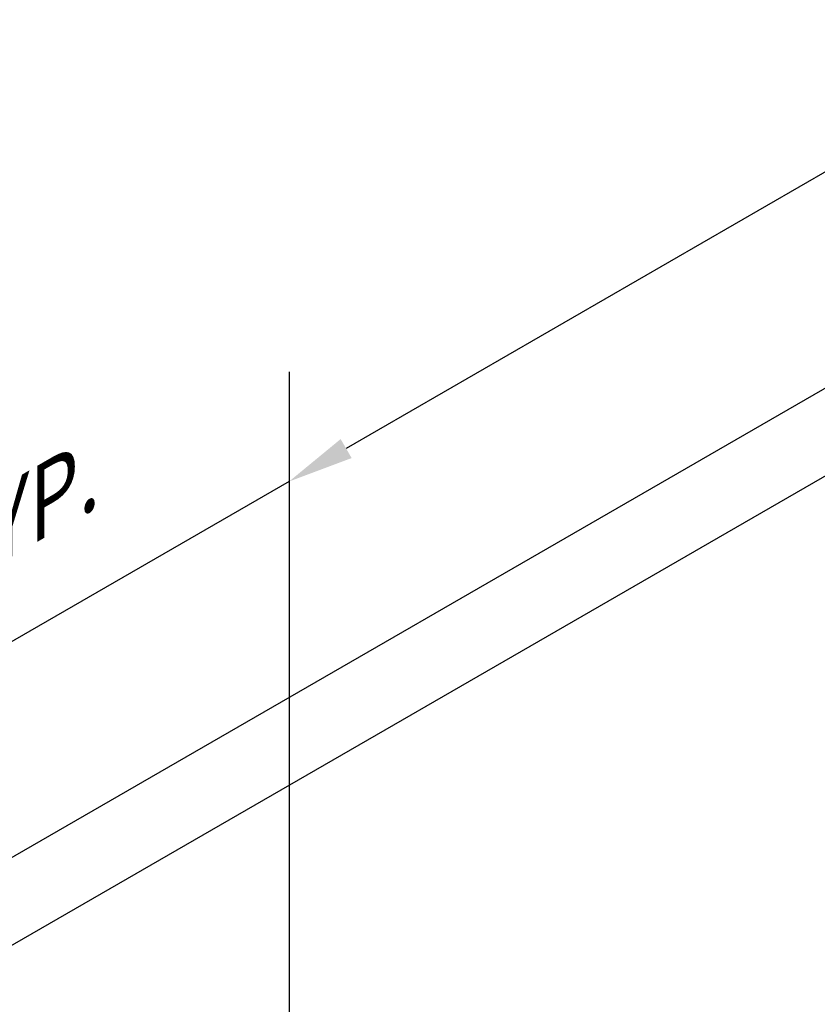
# Model space of a CAD drawing. Units: inches. Extents: x 0 to 2310, y 0 to 432.
# Drawn here: x 236 to 291, y 263 to 330 of the extents above; entities that cross this region are included whole.
import ezdxf

# ---------------------------------------------------------------- set-up
doc = ezdxf.new("R2010")
doc.units = ezdxf.units.IN
doc.header["$MEASUREMENT"] = 0
doc.header["$PDMODE"] = 35
doc.layers.get('Defpoints').update_dxf_attribs({"color": 2})
doc.layers.add('HD DIMS', color=250, linetype='Continuous', lineweight=25)
doc.layers.add('HD NOTES', color=7, linetype='Continuous')
doc.layers.add('HD-4', color=3, linetype='Continuous')
doc.styles.add('1-4SCALE', font='calibri.ttf', dxfattribs={"height": 4.5})
doc.styles.add('3-1SCALE', font='calibri.ttf', dxfattribs={"height": 0.375})
doc.dimstyles.new('1-4 SCALE-A', dxfattribs={"dimtxt": 4.5, "dimasz": 4.5, "dimexe": 4.5, "dimexo": 4.5, "dimgap": 4.5, "dimtad": 1, "dimdec": 5, "dimzin": 3, "dimdsep": 46, "dimlunit": 4, "dimtxsty": '1-4SCALE', "dimcen": 4.5, "dimdle": 4.5, "dimclrd": 256, "dimclre": 256, "dimclrt": 256, "dimazin": 1, "dimtfac": 1, "dimtdec": 5, "dimtofl": 0, "dimtmove": 0, "dimatfit": 3, "dimfxl": 1, "dimtolj": 1, "dimtzin": 0, "dimlwd": -1, "dimlwe": -1, "dimarcsym": 0})

# ---------------------------------------------------------------- blocks, each defined once
blk = doc.blocks.new('*D41')
at = {"layer": 'Defpoints', "color": 0, "transparency": 16777216}
for p in [(295.545, 321.986), (254.629, 298.363), (254.629, 298.363)]:
    blk.add_point(p, dxfattribs=at)
at = {"layer": 'HD DIMS', "transparency": 16777216}
for p, q in [((291.648, 319.736), (258.526, 300.613)), ((254.629, 298.363), (141.081, 232.806))]:
    blk.add_line(p, q, dxfattribs=at)
for points in [[(291.273, 320.385), (292.023, 319.086), (295.545, 321.986)], [(258.151, 301.262), (258.901, 299.963), (254.629, 298.363)]]:
    blk.add_solid(points, dxfattribs=at)
at = {"layer": 'HD DIMS', "transparency": 16777216, "insert": (192.269, 270.759), "char_height": 4.5, "attachment_point": 5, "rotation": 30, "style": '1-4SCALE'}
blk.add_mtext('\\A1;{\\Q30;4\'-0" MAX HANGER WIRE SPACING, TYP.}', dxfattribs=at)

msp = doc.modelspace()

# ---------------------------------------------------------------- linework, layer by layer
at = {"layer": 'HD DIMS'}
msp.add_line((254.629218, 305.862826), (254.629218, 257.862826), dxfattribs=at)
at = {"layer": 'HD-4'}
for p, q in [((428.191404, 383.811233), (213.220785, 259.711337)), ((218.417079, 256.711581), (428.191404, 377.811721))]:
    msp.add_line(p, q, dxfattribs=at)

# ---------------------------------------------------------------- texts
at = {"layer": 'HD NOTES', "insert": (5.996074, 304.917998), "char_height": 6.75, "attachment_point": 1, "style": '3-1SCALE'}
msp.add_mtext_dynamic_manual_height_columns("\\pi49.17773;{\\fCalibri|b1|i0|c0|p34;\\LDETAIL 'A'}", width=141.732, gutter_width=10, heights=[0], dxfattribs=at)

# ---------------------------------------------------------------- dimensions: what is measured, and where the dimension line sits
at = {"layer": 'HD DIMS'}
dim = msp.add_aligned_dim(p1=(295.544983, 321.985554), p2=(254.629218, 298.362826), distance=0, text='{\\Q30;4\'-0" MAX HANGER WIRE SPACING, TYP.}', dimstyle='1-4 SCALE-A', dxfattribs=at)
dim.commit()
dim.dimension.update_dxf_attribs({"geometry": '*D41', "text_midpoint": (192.269202, 270.759034)})

doc.saveas('drawing.dxf')
